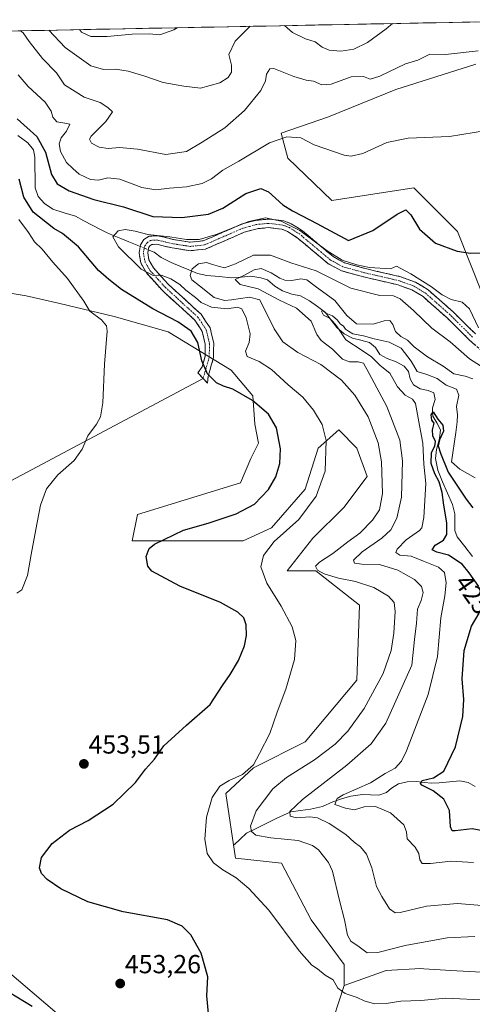
# Model space of a CAD drawing. Units: metres. Extents: x 636261 to 638164, y 4651096 to 4653446.
# Drawn here: x 637355 to 637529, y 4653057 to 4653434 of the extents above; entities that cross this region are included whole.
import ezdxf
from ezdxf.enums import TextEntityAlignment as Align

# ---------------------------------------------------------------- set-up
doc = ezdxf.new("R2010")
doc.units = ezdxf.units.M
doc.header["$MEASUREMENT"] = 0
doc.linetypes.add('TRAZO_Y_PUNTO', pattern=[1, 0.5, -0.25, 0, -0.25])
doc.linetypes.add('TRAZOSX2', pattern=[1.5, 1, -0.5])
for name, color, linetype, lineweight in [('Camino', 19, 'TRAZOSX2', 0), ('Camino Cxs', 19, 'Continuous', 0), ('Camino eje', 19, 'TRAZO_Y_PUNTO', 0), ('Carátula', 7, 'Continuous', 5), ('Corriente natural lineal', 142, 'Continuous', 13), ('Corriente natural lineal oculto', 19, 'TRAZO_Y_PUNTO', 13), ('Cultivos herbáceos CxS', 92, 'Continuous', 0), ('Curva de nivel maestra', 36, 'Continuous', 30), ('Curva de nivel normal', 36, 'Continuous', 0), ('Layer 0', 7, 'Continuous', 0), ('Matorral CxS', 135, 'Continuous', 0), ('Municipio CxS', 142, 'Continuous', 0), ('Punto de cota en terreno', 7, 'Continuous', 0), ('Rótulo de curva de nivel directora', 19, 'Continuous', 0), ('Rótulo de punto de cota en terreno', 19, 'Continuous', 0)]:
    doc.layers.add(name, color=color, linetype=linetype, lineweight=lineweight)
doc.styles.add('Arial', font='txt', dxfattribs={"height": 0.2})

# ---------------------------------------------------------------- blocks, each defined once
blk = doc.blocks.new('*U150')
at = {"layer": 'Matorral CxS', "color": 135, "linetype": 'Continuous', "lineweight": 0}
for points in [[(637322.4701, 4653093.6443, 453.7785), (637381.9513, 4653042.9319, 451.7599)], [(637473.5323, 4653045.7763, 446.7994), (637479.6363, 4653064.0877, 444.8578), (637495.6737, 4653069.9223, 443.7966), (637508.7957, 4653070.6521, 444.2167), (637510.1053, 4653070.5703, 444.2563), (637520.4599, 4653069.9235, 444.4483), (637546.3811, 4653068.4983, 443.9083)]]:
    blk.add_polyline3d(points, dxfattribs=at)
blk = doc.blocks.new('*U151')
at = {"layer": 'Matorral CxS', "color": 135, "linetype": 'Continuous', "lineweight": 0}
for points in [[(636755.84, 4653418.34, 471.69), (637573.9, 4653434.29, 457.54)], [(637529.99, 4653417.29, 457.8), (637499.32, 4653407.54, 457.45), (637473.53, 4653397.08, 456.03), (637455.46, 4653390.78, 454.87), (637458.05, 4653381.27, 453.97), (637474.92, 4653365.02, 453.2), (637506.29, 4653369.9, 452.52), (637523.02, 4653353.17, 451.4), (637532.38, 4653329.39, 446.67)], [(637546.38, 4653068.5, 443.91), (637520.46, 4653069.92, 444.45), (637510.11, 4653070.57, 444.26), (637508.8, 4653070.65, 444.22), (637495.67, 4653069.92, 443.8), (637479.64, 4653064.09, 444.86), (637479.64, 4653064.09, 444.86), (637479.64, 4653072.11, 443.24), (637466.91, 4653089.25, 443.25), (637455.57, 4653111.07, 443.53), (637437.95, 4653112.98, 444.77), (637434.25, 4653137.71, 443.81), (637444.87, 4653147.57, 443.53), (637464.64, 4653157.46, 442.27), (637484.4, 4653181.18, 442.15), (637485.47, 4653209.95, 442.96), (637468.7, 4653223.08, 441.28), (637457.77, 4653223.08, 444.15), (637467.6, 4653235.53, 443.25), (637479.46, 4653247.39, 443.89), (637488.36, 4653259.25, 441.78), (637484.4, 4653270.13, 443.19), (637477.49, 4653277.04, 444.28), (637469.58, 4653270.12, 445.22), (637464.64, 4653254.31, 445.37), (637451.79, 4653239.49, 445.3), (637440.92, 4653234.54, 445.72), (637421.15, 4653234.54, 447.95), (637398.42, 4653234.54, 450.62), (637400.45, 4653244.7, 452.35), (637439.87, 4653256.78, 451.63), (637443.92, 4653266.11, 451.82), (637446.83, 4653271.95, 451.05), (637445.37, 4653279.24, 451.05), (637444.64, 4653290.18, 449.71), (637436.38, 4653299.98, 448.49), (637412.25, 4653314.6, 451.39), (637391.5, 4653320.53, 453.84), (637370.74, 4653325.47, 457.29), (637357.89, 4653328.43, 459.6), (637342.59, 4653331.02, 461.91)]]:
    blk.add_polyline3d(points, dxfattribs=at)
blk = doc.blocks.new('*U164')
at = {"layer": 'Curva de nivel normal', "color": 36, "linetype": 'Continuous', "lineweight": 0}
blk.add_polyline3d([(637530.95, 4653316.23, 445), (637527.53, 4653323.42, 445), (637524.76, 4653326, 445), (637520.57, 4653327.03, 445), (637517.04, 4653328.8, 445), (637512.96, 4653331.89, 445), (637505.11, 4653336.87, 445), (637499.67, 4653339.78, 445), (637497.29, 4653338.86, 445), (637489.3, 4653339.31, 445), (637484.42, 4653340.35, 445), (637478.87, 4653342.12, 445), (637473.07, 4653345.66, 445), (637462.59, 4653353.51, 445), (637455.42, 4653357.01, 445), (637449.54, 4653358.33, 445), (637443.12, 4653356.99, 445), (637430.57, 4653351.91, 445), (637424.13, 4653350.01, 445), (637419.18, 4653350.06, 445), (637412.88, 4653351.12, 445), (637404.43, 4653351.98, 445), (637399.58, 4653353.2, 445), (637395.7, 4653353.92, 445), (637393.13, 4653353.32, 445), (637391.01, 4653351.04, 445), (637393.2, 4653347.25, 445), (637401.84, 4653338.66, 445), (637406.44, 4653336.31, 445), (637409.49, 4653336.35, 445), (637413.25, 4653334.91, 445), (637416.65, 4653332.75, 445), (637418.96, 4653330.62, 445), (637422.66, 4653327.85, 445), (637424.89, 4653325.92, 445), (637428.84, 4653324.14, 445), (637434.8, 4653323.47, 445), (637438.8, 4653324.1, 445), (637440.45, 4653323.5, 445), (637442.09, 4653320.06, 445), (637443.59, 4653313.88, 445), (637443.28, 4653310.55, 445), (637441.78, 4653307.26, 445), (637442.49, 4653305.14, 445), (637447, 4653303.27, 445), (637451.79, 4653300.18, 445), (637458.1, 4653294.37, 445), (637463.82, 4653289.63, 445), (637467.9, 4653284.69, 445), (637471.13, 4653279.17, 445), (637472.74, 4653272.97, 445), (637472.26, 4653261.31, 445), (637468.88, 4653251.62, 445), (637462.29, 4653242.78, 445), (637452.82, 4653234.31, 445), (637448.73, 4653228.99, 445), (637447.68, 4653224.55, 445), (637449.98, 4653218.3, 445), (637455.47, 4653209.56, 445), (637459.73, 4653201.63, 445), (637461.13, 4653196.41, 445), (637460.59, 4653189.02, 445), (637457.22, 4653177.74, 445), (637453.95, 4653168.87, 445), (637451.12, 4653160.73, 445), (637447.15, 4653152.99, 445), (637444.84, 4653148.68, 445), (637440.72, 4653144.95, 445), (637435.55, 4653142.68, 445), (637432.02, 4653140.5, 445), (637429.03, 4653136.2, 445), (637426.92, 4653128.65, 445), (637426.24, 4653120.26, 445), (637427.16, 4653114.74, 445), (637429.56, 4653111.14, 445), (637433.15, 4653108.4, 445), (637438.21, 4653105.37, 445), (637443.1, 4653101.33, 445), (637450.71, 4653092.95, 445), (637462.32, 4653077.37, 445), (637467.16, 4653071.96, 445), (637469.44, 4653070.49, 445), (637472.27, 4653068.12, 445), (637475.34, 4653066.32, 445), (637477.22, 4653063.09, 445), (637479.92, 4653061.02, 445), (637484.53, 4653059.52, 445), (637487.24, 4653058.25, 445), (637491.23, 4653057.14, 445), (637495.67, 4653057.25, 445), (637501.27, 4653058.06, 445), (637508.98, 4653058.42, 445), (637518.46, 4653059.22, 445), (637534.4, 4653058.5, 445)], dxfattribs=at)
blk = doc.blocks.new('*U165')
at = {"layer": 'Curva de nivel normal', "color": 36, "linetype": 'Continuous', "lineweight": 0}
for points in [[(637534.04, 4653391.86, 455), (637519.96, 4653389.56, 455), (637504.04, 4653388.93, 455), (637495.96, 4653387.21, 455), (637486.69, 4653383.07, 455), (637482.32, 4653381.96, 455), (637479.62, 4653382.37, 455), (637468.08, 4653386.36, 455), (637463.02, 4653388.98, 455), (637457.63, 4653389.39, 455), (637451, 4653387.04, 455), (637439.22, 4653380.12, 455), (637433.14, 4653376.65, 455), (637428.81, 4653373.36, 455), (637425.27, 4653371.51, 455), (637419.26, 4653370.19, 455), (637412.7, 4653369.76, 455), (637407.48, 4653369.03, 455), (637402.14, 4653369.96, 455), (637393.68, 4653373.18, 455), (637389.14, 4653373.7, 455), (637385.59, 4653372.73, 455), (637382.52, 4653373.04, 455), (637378.18, 4653375.1, 455), (637375.71, 4653377.3, 455), (637373.29, 4653379.54, 455), (637370.97, 4653383.72, 455), (637370.5, 4653386.75, 455), (637371.28, 4653388.95, 455), (637373.26, 4653391.52, 455), (637374.64, 4653394.3, 455), (637372.73, 4653394.66, 455), (637369.64, 4653395.15, 455), (637368.1, 4653396.94, 455), (637367.48, 4653399.29, 455), (637365.09, 4653402.68, 455), (637358.68, 4653408.69, 455), (637354.86, 4653413.13, 455)], [(637355.05, 4653357.68, 455), (637358.77, 4653352.78, 455), (637361.08, 4653349.18, 455), (637364.02, 4653346.29, 455), (637368.03, 4653341.38, 455), (637373.68, 4653335.04, 455), (637379.9, 4653326.4, 455), (637382.3, 4653322.55, 455), (637386.76, 4653319.21, 455), (637388.58, 4653316.97, 455), (637388.81, 4653314.88, 455), (637387.84, 4653302.21, 455), (637387.18, 4653287.39, 455), (637386.32, 4653282.06, 455), (637384.76, 4653279.3, 455), (637381.47, 4653274.75, 455), (637379.25, 4653269.63, 455), (637376.29, 4653265.38, 455), (637369.96, 4653259.86, 455), (637365.6, 4653254.45, 455), (637363.29, 4653248.16, 455), (637361.61, 4653238.92, 455), (637359.73, 4653229.36, 455), (637358.32, 4653221.25, 455), (637356.22, 4653215.76, 455), (637354.28, 4653214.5, 455)]]:
    blk.add_polyline3d(points, dxfattribs=at)
blk = doc.blocks.new('*U172')
at = {"layer": 'Curva de nivel normal', "color": 36, "linetype": 'Continuous', "lineweight": 0}
blk.add_polyline3d([(637378.28, 4653430.48, 470), (637379.08, 4653429.49, 470), (637382.66, 4653427.91, 470), (637388.88, 4653427.81, 470), (637398.43, 4653428.69, 470), (637405, 4653428.83, 470), (637409.08, 4653428.5, 470), (637414.4, 4653430.45, 470), (637415.66, 4653431.21, 470)], dxfattribs=at)
blk = doc.blocks.new('*U173')
at = {"layer": 'Curva de nivel normal', "color": 36, "linetype": 'Continuous', "lineweight": 0}
blk.add_polyline3d([(637533.16, 4653300.71, 440), (637527.5, 4653304.34, 440), (637520.12, 4653310.78, 440), (637513.14, 4653316.02, 440), (637506.11, 4653322.77, 440), (637500.99, 4653327.25, 440), (637498.48, 4653328.4, 440), (637493.28, 4653328.53, 440), (637482.08, 4653331.33, 440), (637468.81, 4653338.07, 440), (637459.14, 4653341.06, 440), (637451.39, 4653343.98, 440), (637444.91, 4653344.05, 440), (637437.96, 4653340.72, 440), (637433.78, 4653339.21, 440), (637431.83, 4653339.74, 440), (637429.14, 4653340.52, 440), (637426.94, 4653341.27, 440), (637423.82, 4653340.66, 440), (637421.43, 4653338.74, 440), (637420.66, 4653336.27, 440), (637421.33, 4653334.58, 440), (637424.15, 4653332.29, 440), (637429.78, 4653327.77, 440), (637433.84, 4653326.62, 440), (637436.4, 4653326.92, 440), (637443.34, 4653327.97, 440), (637447.32, 4653326.91, 440), (637452.81, 4653315.84, 440), (637456.16, 4653310.83, 440), (637461.91, 4653306.78, 440), (637470.66, 4653302.08, 440), (637478.58, 4653296.15, 440), (637483.67, 4653290.42, 440), (637488.76, 4653282.04, 440), (637492.61, 4653272.16, 440), (637493.88, 4653264.88, 440), (637494.2, 4653252.75, 440), (637493.12, 4653246.37, 440), (637490.48, 4653242.42, 440), (637485.6, 4653237.5, 440), (637480.96, 4653234.13, 440), (637475.29, 4653229.72, 440), (637470.11, 4653226.42, 440), (637468.56, 4653224.79, 440), (637469.44, 4653223.25, 440), (637471.96, 4653221.84, 440), (637477.36, 4653220.23, 440), (637483.9, 4653219.02, 440), (637490.99, 4653216.64, 440), (637496.55, 4653213.29, 440), (637498.71, 4653210.9, 440), (637499.14, 4653207.44, 440), (637498.64, 4653199.13, 440), (637497.59, 4653192.48, 440), (637494.47, 4653183.71, 440), (637487.21, 4653170.25, 440), (637480.97, 4653161.54, 440), (637476.11, 4653156.56, 440), (637468.25, 4653150.62, 440), (637457.54, 4653143.9, 440), (637452.28, 4653139.55, 440), (637445.85, 4653131.03, 440), (637443.72, 4653125.23, 440), (637444.14, 4653123.12, 440), (637445.74, 4653121.79, 440), (637451.48, 4653120.73, 440), (637461.95, 4653119.75, 440), (637467.44, 4653117.75, 440), (637469.71, 4653116.1, 440), (637473.6, 4653111.24, 440), (637475.1, 4653107.97, 440), (637477.86, 4653096.71, 440), (637479.74, 4653089.32, 440), (637480.87, 4653083.45, 440), (637482.14, 4653081.06, 440), (637485.31, 4653078.89, 440), (637488.45, 4653076.59, 440), (637492.49, 4653076.75, 440), (637502.96, 4653079.47, 440), (637519.03, 4653082.37, 440), (637529.58, 4653082.93, 440)], dxfattribs=at)
blk = doc.blocks.new('*U174')
at = {"layer": 'Curva de nivel normal', "color": 36, "linetype": 'Continuous', "lineweight": 0}
for points in [[(637366.58, 4653430.25, 465), (637372.74, 4653423.65, 465), (637382.57, 4653416.66, 465), (637387.52, 4653415.2, 465), (637392.11, 4653415.39, 465), (637396.92, 4653414.51, 465), (637403.29, 4653412.6, 465), (637410.3, 4653410.22, 465), (637418.25, 4653408.84, 465), (637424.58, 4653408.08, 465), (637432.02, 4653410.14, 465), (637435.18, 4653412.11, 465), (637436.45, 4653414.23, 465), (637436.5, 4653416.86, 465), (637435.48, 4653420.97, 465), (637437.85, 4653426.05, 465), (637443.66, 4653431.75, 465)], [(637456.8, 4653432.01, 465), (637459.76, 4653429.34, 465), (637464.73, 4653426.99, 465), (637468.5, 4653425.86, 465), (637471.19, 4653423.77, 465), (637473.8, 4653422.56, 465), (637478.34, 4653422.18, 465), (637483.25, 4653423.01, 465), (637488.57, 4653425.54, 465), (637495.67, 4653430.74, 465), (637498.07, 4653432.81, 465)]]:
    blk.add_polyline3d(points, dxfattribs=at)
blk = doc.blocks.new('*U181')
at = {"layer": 'Curva de nivel normal', "color": 36, "linetype": 'Continuous', "lineweight": 0}
blk.add_polyline3d([(637529.1, 4653111.21, 430), (637520.48, 4653111.8, 430), (637512.6, 4653110.82, 430), (637509.39, 4653110.91, 430), (637508.5, 4653112.25, 430), (637508.15, 4653114.72, 430), (637506.79, 4653117.12, 430), (637503.72, 4653120.28, 430), (637503.44, 4653123.02, 430), (637502.44, 4653125.69, 430), (637497.32, 4653130.29, 430), (637491.62, 4653132.78, 430), (637487.28, 4653132.59, 430), (637483.48, 4653131.4, 430), (637480.1, 4653132.14, 430), (637476.01, 4653133.49, 430), (637476.97, 4653135.78, 430), (637479.16, 4653137.26, 430), (637489.62, 4653141.83, 430), (637495.29, 4653145.36, 430), (637499.07, 4653147.39, 430), (637501.51, 4653150.14, 430), (637503.42, 4653154.07, 430), (637511.77, 4653175.65, 430), (637515.27, 4653190.2, 430), (637516.62, 4653205.05, 430), (637518.09, 4653213.48, 430), (637518.6, 4653218.4, 430), (637517.96, 4653222.38, 430), (637515.74, 4653224.52, 430), (637509.9, 4653226.79, 430), (637505.22, 4653228.66, 430), (637500.9, 4653229.12, 430), (637499.42, 4653230.05, 430), (637499.85, 4653231.42, 430), (637503.38, 4653234.88, 430), (637508.45, 4653238.55, 430), (637509.33, 4653239.55, 430), (637510.11, 4653243.55, 430), (637510.84, 4653256.57, 430), (637510.09, 4653263.88, 430), (637509.7, 4653272.02, 430), (637508.36, 4653278.77, 430), (637506.83, 4653287.23, 430), (637505.69, 4653288.81, 430), (637502.97, 4653290.37, 430), (637500.05, 4653293.56, 430), (637497.1, 4653298.85, 430), (637493.39, 4653301.76, 430), (637490.02, 4653305.07, 430), (637486.42, 4653307.52, 430), (637480.26, 4653311.56, 430), (637476.69, 4653316.94, 430), (637475.11, 4653318.7, 430), (637473.99, 4653319.91, 430), (637471.64, 4653320.98, 430), (637470.94, 4653322.55, 430), (637471.45, 4653322.79, 430), (637472.6, 4653321.85, 430), (637475.12, 4653320.75, 430), (637477.06, 4653319.18, 430), (637478.06, 4653317.7, 430), (637479.27, 4653316.86, 430), (637480.11, 4653315.7, 430), (637481.28, 4653314.87, 430), (637482.92, 4653313.91, 430), (637486.96, 4653313.12, 430), (637491.01, 4653311.99, 430), (637496.81, 4653310.74, 430), (637501.43, 4653308.35, 430), (637505.17, 4653303.42, 430), (637507.58, 4653299.45, 430), (637511.26, 4653298.34, 430), (637515.13, 4653296.72, 430), (637518.63, 4653294.23, 430), (637522.53, 4653292.7, 430), (637523.44, 4653290.33, 430), (637522.54, 4653286.03, 430), (637522.98, 4653282.9, 430), (637522.84, 4653280.1, 430), (637522.34, 4653276.1, 430), (637520.69, 4653264.88, 430), (637523.91, 4653262.03, 430), (637529.67, 4653258.71, 430)], dxfattribs=at)
blk = doc.blocks.new('*U188')
at = {"layer": 'Curva de nivel normal', "color": 36, "linetype": 'Continuous', "lineweight": 0}
blk.add_polyline3d([(637540.09, 4653094.17, 435), (637522.93, 4653095.51, 435), (637511.05, 4653094.51, 435), (637500.96, 4653092.06, 435), (637499.07, 4653091.98, 435), (637496.95, 4653093.5, 435), (637494.03, 4653098.18, 435), (637491.98, 4653102.03, 435), (637490.19, 4653109.18, 435), (637488.16, 4653114.47, 435), (637485.86, 4653117.29, 435), (637483.38, 4653119.09, 435), (637480.26, 4653122.04, 435), (637473.83, 4653126.21, 435), (637469.42, 4653128.36, 435), (637466.45, 4653128.8, 435), (637461.34, 4653128.4, 435), (637458.9, 4653129.08, 435), (637458.79, 4653130.87, 435), (637463.68, 4653135.46, 435), (637480.61, 4653148.56, 435), (637489.97, 4653156.79, 435), (637495.49, 4653164.67, 435), (637505.51, 4653186.87, 435), (637506.46, 4653196.69, 435), (637507.26, 4653203.03, 435), (637507.62, 4653208.34, 435), (637509.07, 4653211.71, 435), (637509.81, 4653214.7, 435), (637509.18, 4653217.07, 435), (637506.45, 4653219.77, 435), (637500.17, 4653223.37, 435), (637493.09, 4653225.51, 435), (637486.29, 4653225.63, 435), (637483.51, 4653226.02, 435), (637483.16, 4653227.2, 435), (637486.51, 4653230.34, 435), (637493.96, 4653235.56, 435), (637497.4, 4653238.8, 435), (637499.81, 4653243.2, 435), (637501.47, 4653251.28, 435), (637501.95, 4653265.21, 435), (637500.87, 4653273.13, 435), (637495.92, 4653286.08, 435), (637489.21, 4653298.75, 435), (637487.05, 4653302.64, 435), (637484.96, 4653303.22, 435), (637481.62, 4653303.12, 435), (637478.96, 4653304.24, 435), (637475.09, 4653307.98, 435), (637470.82, 4653311.29, 435), (637469.14, 4653313.68, 435), (637466.92, 4653318.78, 435), (637461.37, 4653323.7, 435), (637454.8, 4653326.76, 435), (637446.63, 4653331.09, 435), (637439.84, 4653332.86, 435), (637437.83, 4653334.68, 435), (637441.23, 4653336.29, 435), (637445.14, 4653338.46, 435), (637447.77, 4653338.89, 435), (637451.67, 4653337.32, 435), (637454.95, 4653335.2, 435), (637456.94, 4653334.41, 435), (637459.54, 4653334.33, 435), (637462.96, 4653334.97, 435), (637465.27, 4653334.62, 435), (637468.51, 4653332.11, 435), (637476.05, 4653326.64, 435), (637480.61, 4653320.86, 435), (637484.37, 4653317.72, 435), (637490.67, 4653317.65, 435), (637494.96, 4653318.88, 435), (637497.11, 4653319.01, 435), (637498.2, 4653317.52, 435), (637499.21, 4653314.8, 435), (637501.3, 4653312.9, 435), (637503.86, 4653311.45, 435), (637506.35, 4653308.94, 435), (637511.46, 4653305.07, 435), (637517.45, 4653301.55, 435), (637521.58, 4653298.53, 435), (637525.95, 4653297.71, 435), (637528.85, 4653296.66, 435)], dxfattribs=at)
blk = doc.blocks.new('*U189')
at = {"layer": 'Curva de nivel normal', "color": 36, "linetype": 'Continuous', "lineweight": 0}
blk.add_polyline3d([(637355.75, 4653430.04, 460), (637356.73, 4653429.28, 460), (637359, 4653425.91, 460), (637364.1, 4653419.38, 460), (637369.51, 4653413.86, 460), (637372.57, 4653409.38, 460), (637376.64, 4653406.81, 460), (637380.02, 4653404.56, 460), (637386.17, 4653402.54, 460), (637389.17, 4653400.7, 460), (637390.89, 4653398.96, 460), (637388.36, 4653395.21, 460), (637382.8, 4653389.69, 460), (637382.16, 4653388.46, 460), (637382.89, 4653386.95, 460), (637385.76, 4653385.46, 460), (637389.27, 4653384.95, 460), (637393.6, 4653385.25, 460), (637400.45, 4653384.65, 460), (637411.34, 4653382.65, 460), (637419.3, 4653383.72, 460), (637425.25, 4653387.3, 460), (637433.86, 4653392.9, 460), (637441.38, 4653399.54, 460), (637447.64, 4653407.2, 460), (637449.45, 4653410.83, 460), (637449.84, 4653413.44, 460), (637451.13, 4653415.4, 460), (637452.66, 4653415.64, 460), (637460.29, 4653412.56, 460), (637465, 4653411.08, 460), (637467.81, 4653410.73, 460), (637471.05, 4653409.31, 460), (637474.64, 4653409.61, 460), (637482.27, 4653412.39, 460), (637486.94, 4653412.58, 460), (637489.5, 4653411.54, 460), (637493.3, 4653412.69, 460), (637503.12, 4653417.35, 460), (637507.78, 4653418.82, 460), (637512.34, 4653421.13, 460), (637518.32, 4653420.91, 460), (637530.83, 4653422.37, 460)], dxfattribs=at)
blk = doc.blocks.new('*U197')
at = {"layer": 'Curva de nivel maestra', "color": 36, "linetype": 'Continuous', "lineweight": 30}
for points in [[(637533.29, 4653123.26, 425), (637528.53, 4653124.22, 425), (637522.07, 4653123.35, 425), (637520.95, 4653123.35, 425), (637520.29, 4653124.96, 425), (637519.9, 4653131.15, 425), (637517.77, 4653135.6, 425), (637513.61, 4653138.68, 425), (637509.3, 4653140.87, 425), (637508.75, 4653141.53, 425), (637509.47, 4653142.67, 425), (637513.73, 4653143.72, 425), (637517.75, 4653146.33, 425), (637522.14, 4653155.54, 425), (637524.98, 4653167.26, 425), (637525.42, 4653173.78, 425), (637524.75, 4653181.6, 425), (637525.46, 4653192.54, 425), (637528.31, 4653201.88, 425), (637531.28, 4653206.84, 425)], [(637531.09, 4653217.1, 425), (637527.42, 4653222.34, 425), (637524.78, 4653225.6, 425), (637519.56, 4653229.08, 425), (637515.04, 4653230.2, 425), (637513.24, 4653231.09, 425), (637514.47, 4653232.88, 425), (637517.59, 4653234.83, 425), (637518.89, 4653237.03, 425), (637518.84, 4653241.5, 425), (637517.74, 4653248.23, 425), (637517.16, 4653253.06, 425), (637515.92, 4653257.18, 425), (637514.28, 4653260.2, 425), (637512.91, 4653264.25, 425), (637513.04, 4653268.43, 425), (637514.29, 4653270.82, 425), (637514.6, 4653272.65, 425), (637513.55, 4653274.82, 425), (637513.45, 4653277.08, 425), (637514, 4653279.6, 425), (637513.11, 4653280.79, 425), (637512.88, 4653282.83, 425), (637513.64, 4653283.97, 425), (637515.42, 4653281.24, 425), (637517.36, 4653278.88, 425), (637517.57, 4653276.55, 425), (637516.04, 4653273.22, 425), (637515.61, 4653270.91, 425), (637516.47, 4653268.16, 425), (637519.35, 4653260.88, 425), (637526.33, 4653250.47, 425), (637528.89, 4653247.21, 425)]]:
    blk.add_polyline3d(points, dxfattribs=at)
blk = doc.blocks.new('*U198')
at = {"layer": 'Curva de nivel maestra', "color": 36, "linetype": 'Continuous', "lineweight": 30}
for points in [[(637348.4, 4653063.32, 450), (637360.22, 4653056.24, 450)], [(637427.61, 4653053.4, 450), (637427.04, 4653060.15, 450), (637427.34, 4653067.42, 450), (637424.81, 4653076.46, 450), (637420.92, 4653083.55, 450), (637417.54, 4653086.84, 450), (637411.96, 4653089.31, 450), (637394.96, 4653092.3, 450), (637381.41, 4653096.25, 450), (637371.11, 4653101.18, 450), (637365.88, 4653104.7, 450), (637363.78, 4653107.08, 450), (637363.03, 4653109.26, 450), (637363.76, 4653113.15, 450), (637367.8, 4653118.54, 450), (637374.4, 4653123.64, 450), (637381.64, 4653127.42, 450), (637391.17, 4653133.57, 450), (637399.66, 4653141.93, 450), (637403.55, 4653147.06, 450), (637406.96, 4653150.89, 450), (637410.62, 4653155.96, 450), (637419.29, 4653163.85, 450), (637428.29, 4653171.84, 450), (637433.05, 4653179.14, 450), (637435.98, 4653183.37, 450), (637439.13, 4653188.73, 450), (637441.48, 4653194.35, 450), (637442.24, 4653198.25, 450), (637442.1, 4653202.42, 450), (637441.23, 4653205.01, 450), (637438.89, 4653207.2, 450), (637432.24, 4653210.93, 450), (637416.68, 4653217.12, 450), (637405.93, 4653222.96, 450), (637404.47, 4653224.89, 450), (637403.76, 4653228.55, 450), (637404.96, 4653231.66, 450), (637406.94, 4653233.32, 450), (637418.1, 4653238.62, 450), (637427.55, 4653241.37, 450), (637438.19, 4653244.93, 450), (637445.29, 4653248.61, 450), (637450.66, 4653254.27, 450), (637453.43, 4653259.1, 450), (637455.02, 4653264.23, 450), (637455.18, 4653269.8, 450), (637453.71, 4653277.88, 450), (637450.66, 4653283.15, 450), (637444.47, 4653288.4, 450), (637436.95, 4653292.67, 450), (637433.35, 4653293.79, 450), (637430.75, 4653295.13, 450), (637427.29, 4653298.6, 450), (637425.11, 4653303.56, 450), (637423.54, 4653310.51, 450), (637420.98, 4653314.9, 450), (637415.98, 4653318.51, 450), (637406.39, 4653323.43, 450), (637394.38, 4653330.91, 450), (637389.49, 4653334.74, 450), (637385.59, 4653338.14, 450), (637377.85, 4653347.28, 450), (637371.79, 4653352.34, 450), (637368.4, 4653354.32, 450), (637360.56, 4653360.49, 450), (637356.96, 4653366.22, 450), (637355.15, 4653373.16, 450)], [(637354.48, 4653396.28, 450), (637361.97, 4653389.56, 450), (637365.33, 4653383.58, 450), (637367.56, 4653374.91, 450), (637369.71, 4653371.34, 450), (637374.38, 4653368.73, 450), (637383.72, 4653365.34, 450), (637395.17, 4653362.56, 450), (637406.41, 4653358.91, 450), (637417.49, 4653358.43, 450), (637427.69, 4653359.8, 450), (637433.18, 4653362.06, 450), (637441.98, 4653367.71, 450), (637447.64, 4653369.62, 450), (637450.68, 4653368.27, 450), (637456.1, 4653363.36, 450), (637459.84, 4653361.09, 450), (637463.5, 4653359.09, 450), (637469.13, 4653356.22, 450), (637481.29, 4653349.71, 450), (637490.57, 4653353.44, 450), (637499.84, 4653359.72, 450), (637503.21, 4653361.38, 450), (637505.13, 4653359.52, 450), (637508.43, 4653354.02, 450), (637514.59, 4653348.64, 450), (637522.8, 4653345.63, 450), (637527.99, 4653344.76, 450), (637546.28, 4653344.95, 450)]]:
    blk.add_polyline3d(points, dxfattribs=at)
blk = doc.blocks.new('5PATER')
at = {"layer": 'Carátula', "linetype": 'Continuous', "lineweight": 5}
h = blk.add_hatch(color=250, dxfattribs=at)
edge = h.paths.add_edge_path()
edge.add_ellipse((0, 0.01), major_axis=(-1.33, -1.34), ratio=0.999422, start_angle=0, end_angle=360)

msp = doc.modelspace()

# ---------------------------------------------------------------- linework, layer by layer
at = {"layer": 'Camino', "color": 19, "linetype": 'TRAZOSX2', "lineweight": 0}
for points in [[(637427.31, 4653295), (637423.62, 4653298.89), (637425.18, 4653301.21), (637426.33, 4653305.19), (637426.4, 4653309.96), (637425.26, 4653314.81), (637422.33, 4653319.24), (637409.94, 4653330.57), (637403.92, 4653337.24), (637401.73, 4653341.1), (637401.08, 4653344.9), (637401.63, 4653347.97), (637402.9, 4653349.99), (637404.98, 4653351.3), (637408.22, 4653351.49), (637414.32, 4653350), (637420.66, 4653349.02), (637425.62, 4653349.53), (637440.19, 4653355.88), (637445.65, 4653357.38), (637450.63, 4653357.86), (637456.47, 4653357.19), (637459.36, 4653356.08), (637463.58, 4653353.35), (637475.34, 4653343.48), (637479.75, 4653341.11), (637487.8, 4653338.87), (637501.24, 4653335.76), (637506.84, 4653333.7), (637511.7, 4653330.78), (637521.25, 4653322.35), (637529.81, 4653313.86)], [(637532.22, 4653307.39), (637527.62, 4653311.45), (637519.03, 4653319.97), (637509.77, 4653328.14), (637505.43, 4653330.76), (637500.31, 4653332.64), (637487, 4653335.71), (637478.52, 4653338.07), (637473.5, 4653340.78), (637461.64, 4653350.73), (637457.88, 4653353.16), (637455.69, 4653354.01), (637450.6, 4653354.59), (637446.24, 4653354.17), (637441.28, 4653352.8), (637426.45, 4653346.34), (637420.58, 4653345.75), (637413.69, 4653346.81), (637407.92, 4653348.22), (637406, 4653348.1), (637405.26, 4653347.64), (637404.72, 4653346.77), (637404.38, 4653344.89), (637404.84, 4653342.21), (637406.57, 4653339.15), (637412.25, 4653332.87), (637424.82, 4653321.37), (637428.29, 4653316.13), (637429.66, 4653310.31), (637429.56, 4653304.65), (637428.16, 4653299.82), (637427.53, 4653297.58), (637427.31, 4653295)]]:
    msp.add_lwpolyline(points, dxfattribs=at)
at = {"layer": 'Camino Cxs', "color": 19, "linetype": 'Continuous', "lineweight": 0}
msp.add_polyline3d([(637529.92, 4653309.42, 443.21), (637527.62, 4653311.45, 442.99), (637524.76, 4653314.29, 442.85), (637521.89, 4653317.13, 442.93), (637519.03, 4653319.97, 443.32), (637515.94, 4653322.69, 443.37), (637512.86, 4653325.42, 443.37), (637509.77, 4653328.14, 443.33), (637507.6, 4653329.45, 443.29), (637505.43, 4653330.76, 443.08), (637502.87, 4653331.7, 442.9), (637500.31, 4653332.64, 443.19), (637495.87, 4653333.66, 443.82), (637491.44, 4653334.69, 444), (637487, 4653335.71, 443.33), (637482.76, 4653336.89, 443.44), (637478.52, 4653338.07, 443.95), (637476.01, 4653339.43, 444.17), (637473.5, 4653340.78, 443.55), (637470.54, 4653343.27, 443.93), (637467.57, 4653345.76, 444.01), (637464.61, 4653348.24, 444.1), (637461.64, 4653350.73, 444.18), (637457.88, 4653353.16, 444.26), (637455.69, 4653354.01, 444.47), (637453.15, 4653354.3, 444.47), (637450.6, 4653354.59, 444.43), (637446.24, 4653354.17, 444.21), (637443.76, 4653353.49, 444.29), (637441.28, 4653352.8, 444.19), (637437.57, 4653351.19, 444.05), (637433.87, 4653349.57, 444.3), (637430.16, 4653347.96, 444.29), (637426.45, 4653346.34, 443.93), (637423.52, 4653346.05, 444.08), (637420.58, 4653345.75, 444.13), (637417.14, 4653346.28, 443.96), (637413.69, 4653346.81, 443.78), (637410.81, 4653347.52, 443.89), (637407.92, 4653348.22, 444.12), (637406, 4653348.1, 444.13), (637405.26, 4653347.64, 444.13), (637404.72, 4653346.77, 444.13), (637404.38, 4653344.89, 444.09), (637404.84, 4653342.21, 444.17), (637406.57, 4653339.15, 444.44), (637409.41, 4653336.01, 444.67), (637412.25, 4653332.87, 445.28), (637415.39, 4653330, 445.76), (637418.54, 4653327.12, 446.28), (637421.68, 4653324.25, 446.94), (637424.82, 4653321.37, 447.5), (637426.56, 4653318.75, 448.11), (637428.29, 4653316.13, 448.46), (637428.98, 4653313.22, 448.7), (637429.66, 4653310.31, 448.74), (637429.61, 4653307.48, 448.75), (637429.56, 4653304.65, 448.68), (637428.86, 4653302.24, 449.04), (637428.16, 4653299.82, 449.56), (637427.53, 4653297.58, 449.98), (637427.31, 4653295, 450.4), (637425.47, 4653296.95, 450.38), (637423.62, 4653298.89, 450.49), (637425.18, 4653301.21, 449.97), (637426.33, 4653305.19, 449.39), (637426.4, 4653309.96, 449.12), (637425.26, 4653314.81, 448.89), (637423.8, 4653317.03, 448.66), (637422.33, 4653319.24, 448.17), (637419.23, 4653322.07, 447.72), (637416.14, 4653324.91, 446.98), (637413.04, 4653327.74, 446.52), (637409.94, 4653330.57, 446.1), (637406.93, 4653333.91, 445.27), (637403.92, 4653337.24, 445), (637401.73, 4653341.1, 444.52), (637401.08, 4653344.9, 444.32), (637401.63, 4653347.97, 444.27), (637402.9, 4653349.99, 444.55), (637404.98, 4653351.3, 445), (637408.22, 4653351.49, 445.2), (637411.27, 4653350.75, 444.99), (637414.32, 4653350, 444.85), (637417.49, 4653349.51, 444.81), (637420.66, 4653349.02, 444.74), (637425.62, 4653349.53, 444.98), (637429.26, 4653351.12, 445.18), (637432.91, 4653352.71, 444.92), (637436.55, 4653354.29, 444.92), (637440.19, 4653355.88, 445.1), (637442.92, 4653356.63, 444.95), (637445.65, 4653357.38, 444.87), (637448.14, 4653357.62, 444.85), (637450.63, 4653357.86, 444.88), (637453.55, 4653357.53, 445.06), (637456.47, 4653357.19, 445.29), (637459.36, 4653356.08, 445.7), (637461.47, 4653354.72, 445.28), (637461.47, 4653354.72, 445.28), (637463.58, 4653353.35, 445.02), (637466.52, 4653350.88, 445.08), (637469.46, 4653348.42, 444.8), (637472.4, 4653345.95, 444.92), (637475.34, 4653343.48, 444.49), (637477.55, 4653342.3, 444.77), (637479.75, 4653341.11, 444.99), (637483.78, 4653339.99, 444.92), (637487.8, 4653338.87, 444.51), (637492.28, 4653337.83, 444.36), (637496.76, 4653336.8, 444.25), (637501.24, 4653335.76, 444.05), (637504.04, 4653334.73, 444.12), (637506.84, 4653333.7, 444.01), (637509.27, 4653332.24, 444.27), (637511.7, 4653330.78, 444.41), (637514.88, 4653327.97, 444.08), (637518.07, 4653325.16, 444.03), (637521.25, 4653322.35, 443.77), (637524.1, 4653319.52, 443.73), (637526.96, 4653316.69, 443.79), (637529.81, 4653313.86, 444.13)], dxfattribs=at)
at = {"layer": 'Camino eje', "color": 19, "linetype": 'TRAZO_Y_PUNTO', "lineweight": 0}
for points in [[(637528.72, 4653312.66), (637520.14, 4653321.16), (637510.74, 4653329.46), (637508.57, 4653330.77), (637506.14, 4653332.23), (637500.78, 4653334.2), (637494.06, 4653335.76), (637487.4, 4653337.29), (637479.14, 4653339.59), (637476.63, 4653340.95), (637474.42, 4653342.13), (637462.61, 4653352.04), (637458.62, 4653354.62), (637457.53, 4653355.05), (637456.08, 4653355.6), (637453.16, 4653355.94), (637450.62, 4653356.23), (637445.95, 4653355.78), (637443.22, 4653355.03), (637440.74, 4653354.34), (637426.04, 4653347.94), (637423.1, 4653347.64), (637420.62, 4653347.39), (637417.18, 4653347.92), (637414.01, 4653348.41), (637408.07, 4653349.86), (637407.11, 4653349.8), (637405.49, 4653349.7), (637404.27, 4653348.93), (637403.31, 4653347.59), (637402.9, 4653345.84), (637402.73, 4653344.9), (637403.29, 4653341.66), (637404.38, 4653339.73), (637405.25, 4653338.2), (637408.26, 4653334.86), (637411.1, 4653331.72), (637423.58, 4653320.31), (637426.78, 4653315.47), (637428.03, 4653310.14), (637427.99, 4653307.73), (637427.94, 4653304.9)], [(637427.94, 4653304.9), (637425.6, 4653296.81)]]:
    msp.add_lwpolyline(points, dxfattribs=at)
at = {"layer": 'Corriente natural lineal', "color": 142, "linetype": 'Continuous', "lineweight": 13}
for points in [[(637354.7, 4653389.89, 447.99), (637358.49, 4653387.06, 447.58), (637360.66, 4653384.37, 447.31), (637361.22, 4653381.65, 446.9), (637361.24, 4653377.73, 446.63), (637361.27, 4653373.82, 446.6), (637361.29, 4653369.9, 446.59), (637362.45, 4653366.54, 446.63), (637364.89, 4653363.88, 446.5), (637368.13, 4653361.66, 446.45), (637372.45, 4653360.3, 446.01), (637376.77, 4653358.94, 445.86), (637379.96, 4653357.26, 445.71), (637383.15, 4653355.57, 445.52), (637386.34, 4653353.89, 445.11), (637388.65, 4653352.79, 445.1), (637390.95, 4653351.69, 445), (637394.08, 4653350.42, 444.79), (637397.21, 4653349.14, 444.58), (637400.34, 4653347.87, 444.36), (637401.53, 4653347.39, 444.28)], [(637404.61, 4653346.13, 444.11), (637406.9, 4653345.2, 443.88), (637409.59, 4653343.19, 442.97), (637413.37, 4653341.25, 442.75), (637416.74, 4653339.84, 441.85), (637420.1, 4653338.42, 439.97), (637423.47, 4653337.01, 438.72), (637427.04, 4653336.3, 437.44), (637431.73, 4653335.81, 437.35), (637436.41, 4653335.32, 436.21), (637440.16, 4653335.63, 435.43), (637443.91, 4653335.94, 434.57), (637447.75, 4653335.36, 433.59), (637450.23, 4653334.55, 432.93), (637453.04, 4653332.14, 432.99), (637455.98, 4653330.33, 432.31), (637459.53, 4653329.1, 431.22), (637462.92, 4653328.41, 430.97), (637466.34, 4653326.6, 431.48), (637469.38, 4653324.31, 430.95), (637472.42, 4653322.02, 430.45), (637474.61, 4653319.19, 430.39), (637476.8, 4653316.36, 429.99), (637479.53, 4653313.92, 429.9), (637482.74, 4653312.29, 429.71), (637486.01, 4653311.46, 429.47), (637489.28, 4653310.62, 429.17), (637491.57, 4653308.68, 427.51), (637493.18, 4653305.99, 428.45), (637496.02, 4653304.41, 427.15), (637499.46, 4653303.19, 426.68), (637502.56, 4653301.51, 427.61), (637504.25, 4653299.46, 428.31), (637504.81, 4653296.62, 427.64), (637506.12, 4653294.3, 426.16), (637508.74, 4653292.8, 426.11), (637511.75, 4653292.19, 426.09), (637513.88, 4653291.25, 426.43), (637514.47, 4653288.76, 426.14), (637513.4, 4653285.53, 426.14), (637513.57, 4653282.37, 426.1), (637515.03, 4653279.73, 425.34), (637516.49, 4653277.09, 424.6), (637516.07, 4653273.71, 425.3), (637514.99, 4653269.62, 425.53), (637514.57, 4653266.1, 425.43), (637515.42, 4653261.58, 424.39), (637517.29, 4653257.19, 424.01), (637519.16, 4653252.81, 424.37), (637521.03, 4653248.42, 422.35), (637522, 4653244.89, 421.89), (637521.96, 4653241.72, 421.59), (637521.91, 4653238.54, 421.21), (637522.84, 4653236.11, 421.47), (637525.75, 4653232.35, 421.51), (637528.66, 4653228.58, 421.57)], [(637437.48, 4653118.04, 442.52), (637439.83, 4653120.25, 441.47), (637442.18, 4653122.46, 440.35), (637445.96, 4653124.36, 439.22), (637449.74, 4653126.25, 438.38), (637453.52, 4653128.15, 437.14), (637456.32, 4653129.4, 436.11), (637459.11, 4653130.65, 435.28), (637462.93, 4653131.17, 434.34), (637466.74, 4653131.68, 433.64), (637471.34, 4653132.74, 430.99), (637475.23, 4653134.58, 430.16), (637478.91, 4653135.8, 429.76), (637482.18, 4653136.65, 429.11), (637486.57, 4653137.38, 428.67), (637489.71, 4653137.23, 428.21), (637492.84, 4653137.08, 427.86), (637495.85, 4653138.12, 427.27), (637497.74, 4653139.81, 427.21), (637500.36, 4653141.47, 426.78), (637503.64, 4653142.21, 426.27), (637507.24, 4653142.25, 425.91), (637510.18, 4653141.99, 425.34), (637513.11, 4653141.73, 424.84), (637515.96, 4653141.8, 424.39), (637519.92, 4653142.19, 423.52), (637523.87, 4653142.57, 422.75), (637526.99, 4653141.88, 422.31), (637529.77, 4653140.34, 421.57)]]:
    msp.add_polyline3d(points, dxfattribs=at)
at = {"layer": 'Corriente natural lineal oculto', "color": 19, "linetype": 'TRAZO_Y_PUNTO', "lineweight": 13}
msp.add_polyline3d([(637401.53, 4653347.39, 444.28), (637404.61, 4653346.13, 444.11)], dxfattribs=at)
at = {"layer": 'Cultivos herbáceos CxS', "color": 92, "linetype": 'Continuous', "lineweight": 0}
for points in [[(637532.38, 4653329.39, 446.67), (637523.02, 4653353.17, 451.4), (637506.29, 4653369.9, 452.52), (637474.92, 4653365.02, 453.2), (637458.05, 4653381.27, 453.97), (637455.46, 4653390.78, 454.87), (637473.53, 4653397.08, 456.03), (637499.32, 4653407.54, 457.45), (637529.99, 4653417.29, 457.8)], [(637529.99, 4653417.29, 457.8), (637499.32, 4653407.54, 457.45), (637473.53, 4653397.08, 456.03), (637455.46, 4653390.78, 454.87), (637458.05, 4653381.27, 453.97), (637474.92, 4653365.02, 453.2), (637506.29, 4653369.9, 452.52), (637523.02, 4653353.17, 451.4), (637532.38, 4653329.39, 446.67)], [(637342.59, 4653331.02, 461.91), (637357.89, 4653328.43, 459.6), (637370.74, 4653325.47, 457.29), (637391.5, 4653320.53, 453.84), (637412.25, 4653314.6, 451.39), (637436.38, 4653299.98, 448.49), (637444.64, 4653290.18, 449.71), (637445.37, 4653279.24, 451.05), (637446.83, 4653271.95, 451.05), (637443.92, 4653266.11, 451.82), (637439.87, 4653256.78, 451.63), (637400.45, 4653244.7, 452.35), (637398.42, 4653234.54, 450.62), (637421.15, 4653234.54, 447.95), (637440.92, 4653234.54, 445.72), (637451.79, 4653239.49, 445.3), (637464.64, 4653254.31, 445.37), (637469.58, 4653270.12, 445.22), (637477.49, 4653277.04, 444.28), (637484.4, 4653270.13, 443.19), (637488.36, 4653259.25, 441.78), (637479.46, 4653247.39, 443.89), (637467.6, 4653235.53, 443.25), (637457.77, 4653223.08, 444.15), (637468.7, 4653223.08, 441.28), (637485.47, 4653209.95, 442.96), (637484.4, 4653181.18, 442.15), (637464.64, 4653157.46, 442.27), (637444.87, 4653147.57, 443.53), (637434.25, 4653137.71, 443.81), (637437.95, 4653112.98, 444.77), (637455.57, 4653111.07, 443.53), (637466.91, 4653089.25, 443.25), (637479.64, 4653072.11, 443.24), (637479.64, 4653064.09, 444.86), (637473.53, 4653045.78, 446.8)], [(637479.64, 4653064.09, 444.86), (637479.64, 4653072.11, 443.24), (637466.91, 4653089.25, 443.25), (637455.57, 4653111.07, 443.53), (637437.95, 4653112.98, 444.77), (637434.25, 4653137.71, 443.81), (637444.87, 4653147.57, 443.53), (637464.64, 4653157.46, 442.27), (637484.4, 4653181.18, 442.15), (637485.47, 4653209.95, 442.96), (637468.7, 4653223.08, 441.28), (637457.77, 4653223.08, 444.15), (637467.6, 4653235.53, 443.25), (637479.46, 4653247.39, 443.89), (637488.36, 4653259.25, 441.78), (637484.4, 4653270.13, 443.19), (637477.49, 4653277.04, 444.28), (637469.58, 4653270.12, 445.22), (637464.64, 4653254.31, 445.37), (637451.79, 4653239.49, 445.3), (637440.92, 4653234.54, 445.72), (637421.15, 4653234.54, 447.95), (637398.42, 4653234.54, 450.62), (637400.45, 4653244.7, 452.35), (637439.87, 4653256.78, 451.63), (637443.92, 4653266.11, 451.82), (637446.83, 4653271.95, 451.05), (637445.37, 4653279.24, 451.05), (637444.64, 4653290.18, 449.71), (637436.38, 4653299.98, 448.49), (637412.25, 4653314.6, 451.39), (637391.5, 4653320.53, 453.84), (637370.74, 4653325.47, 457.29), (637357.89, 4653328.43, 459.6), (637342.59, 4653331.02, 461.91)], [(637325.07, 4653278.95, 458.89), (637316.89, 4653269.08, 459.06), (637297.17, 4653248.77, 458.74), (637283.05, 4653232.45, 456.78), (637277, 4653219.43, 455.16), (637297.39, 4653183.69, 454.18), (637304.68, 4653159.62, 453.95), (637298.85, 4653122.43, 454.05), (637306.77, 4653103.24, 453.83), (637322.47, 4653093.64, 453.78), (637381.95, 4653042.93, 451.76), (637403.59, 4653015.99, 451.48), (637416.21, 4653004.26, 449.75), (637438.94, 4653014.15, 449.96), (637473.53, 4653045.78, 446.8), (637479.64, 4653064.09, 444.86)], [(637381.95, 4653042.93, 451.76), (637322.47, 4653093.64, 453.78)]]:
    msp.add_polyline3d(points, dxfattribs=at)
at = {"layer": 'Layer 0', "linetype": 'Continuous', "lineweight": 0}
msp.add_lwpolyline([(637425.6, 4653296.81), (637274.44, 4653216.32)], dxfattribs=at)
at = {"layer": 'Matorral CxS', "color": 135, "linetype": 'Continuous', "lineweight": 0}
for points in [[(637573.9, 4653434.29, 457.54), (636755.84, 4653418.34, 471.69)], [(637529.99, 4653417.29, 457.8), (637499.32, 4653407.54, 457.45), (637473.53, 4653397.08, 456.03), (637455.46, 4653390.78, 454.87), (637458.05, 4653381.27, 453.97), (637474.92, 4653365.02, 453.2), (637506.29, 4653369.9, 452.52), (637523.02, 4653353.17, 451.4), (637532.38, 4653329.39, 446.67)], [(637853.99, 4653386.46, 435.42), (637835.61, 4653360.66, 423.67), (637820.35, 4653342.83, 411.88), (637801.41, 4653328.17, 420.87), (637774.29, 4653307.75, 436.09), (637761.77, 4653291.67, 439.73), (637735.74, 4653258.46, 440.91), (637711.89, 4653225.08, 441.46), (637690.34, 4653194.7, 442.11), (637668.1, 4653169.37, 442.02), (637652.74, 4653154.34, 433.48), (637631.67, 4653135.28, 429.27), (637618.9, 4653122.75, 420.62), (637603.62, 4653105.42, 413.42), (637582.68, 4653089.8, 427.9), (637553.12, 4653073.35, 442.31), (637546.38, 4653068.5, 443.91), (637520.46, 4653069.92, 444.45), (637510.11, 4653070.57, 444.26), (637508.8, 4653070.65, 444.22), (637495.67, 4653069.92, 443.8), (637479.64, 4653064.09, 444.86)], [(637853.99, 4653386.46, 435.42), (637835.61, 4653360.66, 423.67), (637820.35, 4653342.83, 411.88), (637801.41, 4653328.17, 420.87), (637774.29, 4653307.75, 436.09), (637761.77, 4653291.67, 439.73), (637735.74, 4653258.46, 440.91), (637711.89, 4653225.08, 441.46), (637690.34, 4653194.7, 442.11), (637668.1, 4653169.37, 442.02), (637652.74, 4653154.34, 433.48), (637631.67, 4653135.28, 429.27), (637618.9, 4653122.75, 420.62), (637603.62, 4653105.42, 413.42), (637582.68, 4653089.8, 427.9), (637553.12, 4653073.35, 442.31), (637546.38, 4653068.5, 443.91), (637520.46, 4653069.92, 444.45), (637510.11, 4653070.57, 444.26), (637508.8, 4653070.65, 444.22), (637495.67, 4653069.92, 443.8), (637479.64, 4653064.09, 444.86)], [(637479.64, 4653064.09, 444.86), (637479.64, 4653072.11, 443.24), (637466.91, 4653089.25, 443.25), (637455.57, 4653111.07, 443.53), (637437.95, 4653112.98, 444.77), (637434.25, 4653137.71, 443.81), (637444.87, 4653147.57, 443.53), (637464.64, 4653157.46, 442.27), (637484.4, 4653181.18, 442.15), (637485.47, 4653209.95, 442.96), (637468.7, 4653223.08, 441.28), (637457.77, 4653223.08, 444.15), (637467.6, 4653235.53, 443.25), (637479.46, 4653247.39, 443.89), (637488.36, 4653259.25, 441.78), (637484.4, 4653270.13, 443.19), (637477.49, 4653277.04, 444.28), (637469.58, 4653270.12, 445.22), (637464.64, 4653254.31, 445.37), (637451.79, 4653239.49, 445.3), (637440.92, 4653234.54, 445.72), (637421.15, 4653234.54, 447.95), (637398.42, 4653234.54, 450.62), (637400.45, 4653244.7, 452.35), (637439.87, 4653256.78, 451.63), (637443.92, 4653266.11, 451.82), (637446.83, 4653271.95, 451.05), (637445.37, 4653279.24, 451.05), (637444.64, 4653290.18, 449.71), (637436.38, 4653299.98, 448.49), (637412.25, 4653314.6, 451.39), (637391.5, 4653320.53, 453.84), (637370.74, 4653325.47, 457.29), (637357.89, 4653328.43, 459.6), (637342.59, 4653331.02, 461.91)], [(637325.07, 4653278.95, 458.89), (637316.89, 4653269.08, 459.06), (637297.17, 4653248.77, 458.74), (637283.05, 4653232.45, 456.78), (637277, 4653219.43, 455.16), (637297.39, 4653183.69, 454.18), (637304.68, 4653159.62, 453.95), (637298.85, 4653122.43, 454.05), (637306.77, 4653103.24, 453.83), (637322.47, 4653093.64, 453.78), (637381.95, 4653042.93, 451.76), (637403.59, 4653015.99, 451.48), (637416.21, 4653004.26, 449.75), (637438.94, 4653014.15, 449.96), (637473.53, 4653045.78, 446.8), (637479.64, 4653064.09, 444.86)]]:
    msp.add_polyline3d(points, dxfattribs=at)
at = {"layer": 'Municipio CxS', "color": 142, "linetype": 'Continuous', "lineweight": 0}
msp.add_polyline3d([(637354.86, 4653430.02, 459.38), (637359.86, 4653430.12, 461.51), (637364.86, 4653430.21, 463.99), (637369.85, 4653430.31, 466.32), (637374.85, 4653430.41, 468.45), (637379.84, 4653430.51, 470.06), (637384.84, 4653430.6, 470.72), (637389.84, 4653430.7, 470.74), (637394.83, 4653430.8, 470.6), (637399.83, 4653430.9, 470.54), (637404.83, 4653430.99, 470.57), (637409.82, 4653431.09, 470.53), (637414.82, 4653431.19, 470.11), (637419.82, 4653431.29, 469.46), (637424.81, 4653431.38, 468.62), (637429.81, 4653431.48, 467.74), (637434.81, 4653431.58, 466.63), (637439.8, 4653431.68, 465.44), (637444.8, 4653431.77, 464.47), (637449.79, 4653431.87, 463.75), (637454.79, 4653431.97, 464.41), (637459.79, 4653432.07, 465.5), (637464.78, 4653432.16, 466.35), (637469.78, 4653432.26, 466.89), (637474.78, 4653432.36, 467.54), (637479.77, 4653432.46, 468.04), (637484.77, 4653432.55, 467.79), (637489.77, 4653432.65, 466.78), (637494.76, 4653432.75, 465.67), (637499.76, 4653432.85, 464.28), (637504.75, 4653432.94, 463.13), (637509.75, 4653433.04, 462.34), (637514.75, 4653433.14, 462.99), (637519.74, 4653433.23, 463.81), (637524.74, 4653433.33, 463.95), (637529.74, 4653433.43, 463.85)], dxfattribs=at)

# ---------------------------------------------------------------- block references
at = {"layer": 'Curva de nivel maestra', "color": 36, "linetype": 'Continuous', "lineweight": 30}
for name in ['*U197', '*U198']:
    msp.add_blockref(name, (0, 0), dxfattribs=at)
at = {"layer": 'Curva de nivel normal', "color": 36, "linetype": 'Continuous', "lineweight": 0}
for name in ['*U181', '*U188', '*U173', '*U164', '*U165', '*U189', '*U174', '*U172']:
    msp.add_blockref(name, (0, 0), dxfattribs=at)
at = {"layer": 'Matorral CxS', "color": 135, "linetype": 'Continuous', "lineweight": 0}
for name in ['*U151', '*U150']:
    msp.add_blockref(name, (0, 0), dxfattribs=at)
at = {"layer": 'Punto de cota en terreno', "linetype": 'Continuous', "lineweight": 0}
for p in [(637379.97, 4653149.05, 453.51), (637393.87, 4653064.87, 453.26)]:
    msp.add_blockref('5PATER', p, dxfattribs=at)

# ---------------------------------------------------------------- texts
at = {"layer": 'Rótulo de curva de nivel directora', "color": 19, "linetype": 'Continuous', "lineweight": 0, "style": 'Arial'}
msp.add_text('425', height=7, rotation=-54.9933, dxfattribs=at).set_placement((637528.94, 4653214.03), align=Align.MIDDLE_CENTER)
at = {"layer": 'Rótulo de punto de cota en terreno', "color": 19, "linetype": 'Continuous', "lineweight": 0, "style": 'Arial'}
for s, p in [('453,51', (637381.73, 4653150.81)), ('453,26', (637395.63, 4653066.63))]:
    msp.add_text(s, height=7, dxfattribs=at).set_placement(p, align=Align.BOTTOM_LEFT)

doc.saveas('drawing.dxf')
